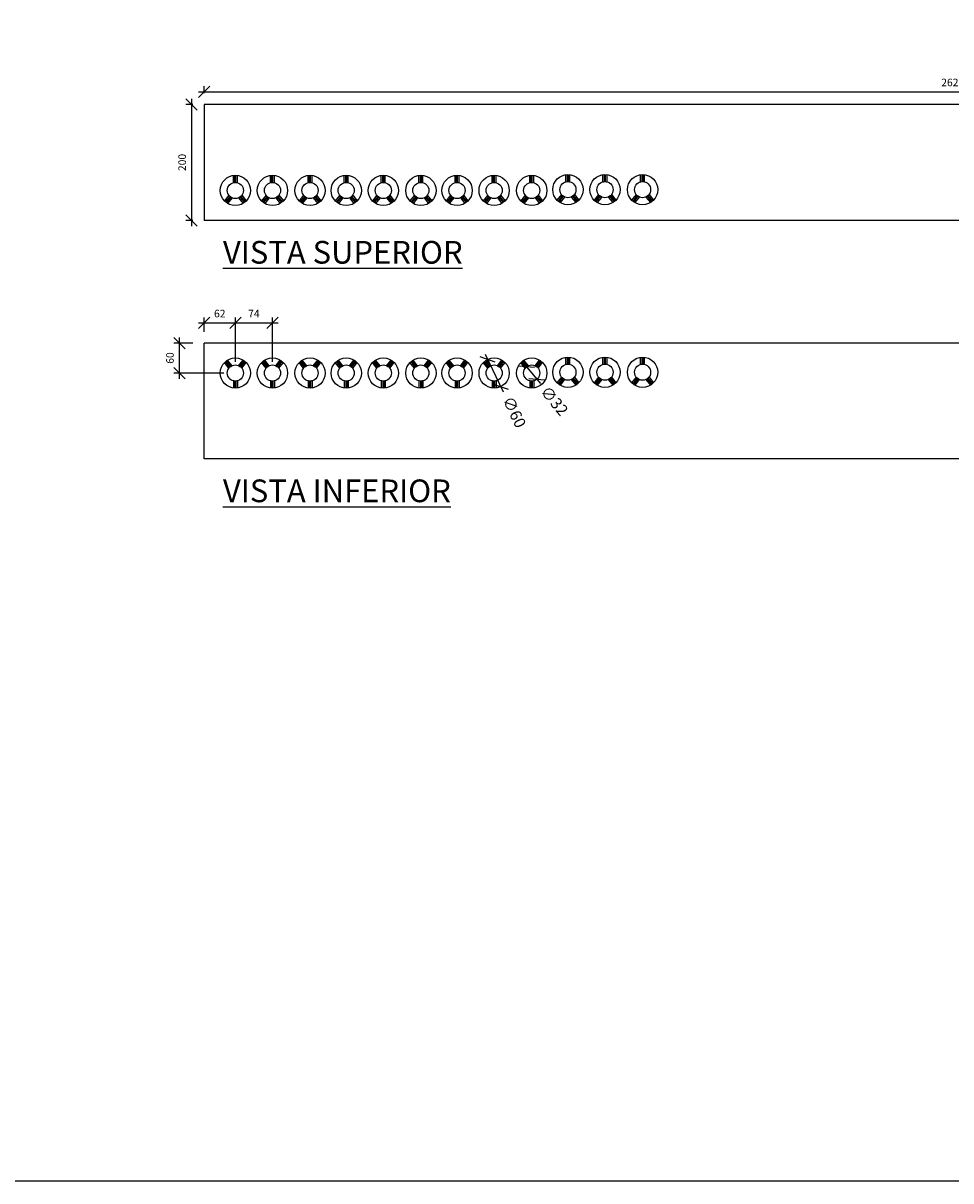
# Model space of a CAD drawing. Units: millimetres. Extents: x 12066 to 137449, y 1354 to 23439.
# Drawn here: x 70757 to 72596, y 9627 to 11923 of the extents above; entities that cross this region are included whole.
import ezdxf

# ---------------------------------------------------------------- set-up
doc = ezdxf.new("R2010")
doc.units = ezdxf.units.MM
for name, color, linetype in [('_CLEMAR-TEXTOS', 8, 'Continuous'), ('BARRAMENTO', 8, 'Continuous'), ('EXISTENTE', 7, 'Continuous')]:
    doc.layers.add(name, color=color, linetype=linetype)
doc.styles.add('Arial', font='arial.ttf')
doc.styles.add('Romans_TXT', font='romans.shx')
doc.dimstyles.new('CLEMAR - 1-150', dxfattribs={"dimtxt": 22.5, "dimasz": 22.5, "dimexe": 11.25, "dimexo": 22.5, "dimgap": 11.25, "dimtad": 1, "dimdec": 0, "dimdsep": 46, "dimtxsty": 'Romans_TXT', "dimblk1": 'OBLIQUE', "dimblk2": 'OBLIQUE', "dimsah": 1, "dimcen": 0.25, "dimdle": 11.25, "dimclrd": 8, "dimclre": 8, "dimclrt": 1, "dimadec": 0, "dimazin": 0, "dimtfac": 0.1, "dimtdec": 0, "dimtmove": 2, "dimatfit": 3, "dimldrblk": 'OBLIQUE', "dimfxl": 16, "dimtolj": 1, "dimtzin": 0, "dimarcsym": 0})

# ---------------------------------------------------------------- blocks, each defined once
blk = doc.blocks.new('_OBLIQUE')
at = {"color": 0, "linetype": 'ByBlock'}
blk.add_line((-0.5, -0.5), (0.5, 0.5), dxfattribs=at)
blk = doc.blocks.new('*D475')
at = {"layer": 'EXISTENTE', "color": 8, "lineweight": -2, "transparency": 16777216}
for p, q in [((71066.6, 11217.7), (71066.6, 11299.7)), ((71093.2, 11288.4), (71055.4, 11288.4)), ((71155, 11228.9), (71055.4, 11228.9))]:
    blk.add_line(p, q, dxfattribs=at)
at = {"layer": 'EXISTENTE', "color": 8, "lineweight": -2, "transparency": 16777216, "xscale": 22.5, "yscale": 22.5, "zscale": 22.5}
for p, rotation in [((71066.6, 11288.4), 90), ((71066.6, 11228.9), 270)]:
    blk.add_blockref('_OBLIQUE', p, dxfattribs=dict(at, rotation=rotation))
at = {"layer": 'EXISTENTE', "color": 244, "transparency": 16777216, "insert": (71047.9, 11258.7), "char_height": 15, "attachment_point": 5, "rotation": 90, "style": 'Romans_TXT'}
blk.add_mtext('\\A1;60', dxfattribs=at)
blk = doc.blocks.new('*D476')
at = {"layer": 'EXISTENTE', "color": 8, "lineweight": -2, "transparency": 16777216}
for p, q in [((71104.5, 11328.2), (71188.8, 11328.2)), ((71115.7, 11310.9), (71115.7, 11339.4)), ((71177.5, 11251.4), (71177.5, 11339.4))]:
    blk.add_line(p, q, dxfattribs=at)
at = {"layer": 'EXISTENTE', "color": 8, "lineweight": -2, "transparency": 16777216, "xscale": 22.5, "yscale": 22.5, "zscale": 22.5, "rotation": 180}
blk.add_blockref('_OBLIQUE', (71115.7, 11328.2), dxfattribs=at)
at = {"layer": 'EXISTENTE', "color": 8, "lineweight": -2, "transparency": 16777216, "xscale": 22.5, "yscale": 22.5, "zscale": 22.5}
blk.add_blockref('_OBLIQUE', (71177.5, 11328.2), dxfattribs=at)
at = {"layer": 'EXISTENTE', "color": 244, "transparency": 16777216, "insert": (71146.6, 11346.9), "char_height": 15, "attachment_point": 5, "style": 'Romans_TXT'}
blk.add_mtext('\\A1;62', dxfattribs=at)
blk = doc.blocks.new('*D477')
at = {"layer": 'EXISTENTE', "color": 8, "lineweight": -2, "transparency": 16777216}
for p, q in [((71166.3, 11328.2), (71262.3, 11328.2)), ((71177.5, 11251.4), (71177.5, 11339.4)), ((71251, 11251.4), (71251, 11339.4))]:
    blk.add_line(p, q, dxfattribs=at)
at = {"layer": 'EXISTENTE', "color": 8, "lineweight": -2, "transparency": 16777216, "xscale": 22.5, "yscale": 22.5, "zscale": 22.5, "rotation": 180}
blk.add_blockref('_OBLIQUE', (71177.5, 11328.2), dxfattribs=at)
at = {"layer": 'EXISTENTE', "color": 8, "lineweight": -2, "transparency": 16777216, "xscale": 22.5, "yscale": 22.5, "zscale": 22.5}
blk.add_blockref('_OBLIQUE', (71251, 11328.2), dxfattribs=at)
at = {"layer": 'EXISTENTE', "color": 244, "transparency": 16777216, "insert": (71214.3, 11346.9), "char_height": 15, "attachment_point": 5, "style": 'Romans_TXT'}
blk.add_mtext('\\A1;74', dxfattribs=at)
blk = doc.blocks.new('*D478')
at = {"layer": 'EXISTENTE', "color": 8, "lineweight": -2, "transparency": 16777216}
blk.add_line((71747.6, 11249.9), (71782.4, 11208), dxfattribs=at)
at = {"layer": 'EXISTENTE', "color": 8, "lineweight": -2, "transparency": 16777216, "xscale": 22.5, "yscale": 22.5, "zscale": 22.5}
for p, rotation in [((71754.8, 11241.2), 129.7861503002312), ((71775.2, 11216.6), 309.7861503002312)]:
    blk.add_blockref('_OBLIQUE', p, dxfattribs=dict(at, rotation=rotation))
at = {"layer": 'EXISTENTE', "color": 244, "transparency": 16777216, "insert": (71809.9, 11173.8), "char_height": 22.5, "attachment_point": 5, "rotation": 309.7862, "style": 'Romans_TXT'}
blk.add_mtext('\\A1;∅32', dxfattribs=at)
blk = doc.blocks.new('*D479')
at = {"layer": 'EXISTENTE', "color": 8, "lineweight": -2, "transparency": 16777216}
blk.add_line((71672.6, 11266.1), (71708.4, 11191.8), dxfattribs=at)
at = {"layer": 'EXISTENTE', "color": 8, "lineweight": -2, "transparency": 16777216, "xscale": 22.5, "yscale": 22.5, "zscale": 22.5}
for p, rotation in [((71677.5, 11256), 115.6866500523892), ((71703.5, 11201.9), 295.6866500523892)]:
    blk.add_blockref('_OBLIQUE', p, dxfattribs=dict(at, rotation=rotation))
at = {"layer": 'EXISTENTE', "color": 244, "transparency": 16777216, "insert": (71730.6, 11151.5), "char_height": 22.5, "attachment_point": 5, "rotation": 295.6867, "style": 'Romans_TXT'}
blk.add_mtext('\\A1;∅60', dxfattribs=at)
blk = doc.blocks.new('*D489')
at = {"layer": 'BARRAMENTO', "color": 8, "lineweight": -2, "transparency": 16777216}
for p, q in [((71093.2, 11761.6), (71079.6, 11761.6)), ((71090.8, 11772.8), (71090.8, 11520.3)), ((71093.2, 11531.6), (71079.6, 11531.6))]:
    blk.add_line(p, q, dxfattribs=at)
at = {"layer": 'BARRAMENTO', "color": 8, "lineweight": -2, "transparency": 16777216, "xscale": 22.5, "yscale": 22.5, "zscale": 22.5}
for p, rotation in [((71090.8, 11761.6), 90), ((71090.8, 11531.6), 270)]:
    blk.add_blockref('_OBLIQUE', p, dxfattribs=dict(at, rotation=rotation))
at = {"layer": 'BARRAMENTO', "color": 244, "transparency": 16777216, "insert": (71072.1, 11646.6), "char_height": 15, "attachment_point": 5, "rotation": 90, "style": 'Romans_TXT'}
blk.add_mtext('\\A1;200', dxfattribs=at)
blk = doc.blocks.new('*D482')
at = {"layer": 'BARRAMENTO', "color": 8, "lineweight": -2, "transparency": 16777216}
for p, q in [((71104.5, 11786.6), (74147, 11786.6)), ((71115.7, 11784.1), (71115.7, 11797.8)), ((74135.7, 11784.1), (74135.7, 11797.8))]:
    blk.add_line(p, q, dxfattribs=at)
at = {"layer": 'BARRAMENTO', "color": 8, "lineweight": -2, "transparency": 16777216, "xscale": 22.5, "yscale": 22.5, "zscale": 22.5, "rotation": 180}
blk.add_blockref('_OBLIQUE', (71115.7, 11786.6), dxfattribs=at)
at = {"layer": 'BARRAMENTO', "color": 8, "lineweight": -2, "transparency": 16777216, "xscale": 22.5, "yscale": 22.5, "zscale": 22.5}
blk.add_blockref('_OBLIQUE', (74135.7, 11786.6), dxfattribs=at)
at = {"layer": 'BARRAMENTO', "color": 244, "transparency": 16777216, "insert": (72625.7, 11805.3), "char_height": 15, "attachment_point": 5, "style": 'Romans_TXT'}
blk.add_mtext('\\A1;2620-2770', dxfattribs=at)

msp = doc.modelspace()

# ---------------------------------------------------------------- linework, layer by layer
at = {"layer": 'BARRAMENTO'}
msp.add_lwpolyline([(67172.812, 9626.595), (74414.4314, 9626.595), (74414.4314, 14123.6165), (67172.812, 14123.6165)], close=True, dxfattribs=at)
at = {"layer": 'EXISTENTE'}
for p, q in [((74135.7125, 11761.5846), (71115.7125, 11761.5846)), ((71115.7125, 11761.5846), (71115.7125, 11531.5846)), ((71173.5494, 11606.5765), (71173.5494, 11620.8167)), ((71176.5494, 11607.0533), (71176.5494, 11621.0679)), ((71177.5494, 11607.0846), (71177.5494, 11621.0846)), ((71178.5494, 11607.0533), (71178.5494, 11621.0679)), ((71181.5494, 11606.5765), (71181.5494, 11620.8167)), ((71247.0494, 11606.5765), (71247.0494, 11620.8167)), ((71250.0494, 11607.0533), (71250.0494, 11621.0679)), ((71251.0494, 11607.0846), (71251.0494, 11621.0846)), ((71252.0494, 11607.0533), (71252.0494, 11621.0679)), ((71255.0494, 11606.5765), (71255.0494, 11620.8167)), ((71321.5494, 11606.5765), (71321.5494, 11620.8167)), ((71324.5494, 11607.0533), (71324.5494, 11621.0679)), ((71325.5494, 11607.0846), (71325.5494, 11621.0846)), ((71326.5494, 11607.0533), (71326.5494, 11621.0679)), ((71329.5494, 11606.5765), (71329.5494, 11620.8167)), ((71393.2704, 11606.5765), (71393.2704, 11620.8167)), ((71396.2704, 11607.0533), (71396.2704, 11621.0679)), ((71397.2704, 11607.0846), (71397.2704, 11621.0846)), ((71398.2704, 11607.0533), (71398.2704, 11621.0679)), ((71401.2704, 11606.5765), (71401.2704, 11620.8167)), ((71466.7704, 11606.5765), (71466.7704, 11620.8167)), ((71469.7704, 11607.0533), (71469.7704, 11621.0679)), ((71470.7704, 11607.0846), (71470.7704, 11621.0846)), ((71471.7704, 11607.0533), (71471.7704, 11621.0679)), ((71474.7704, 11606.5765), (71474.7704, 11620.8167)), ((71541.2704, 11606.5765), (71541.2704, 11620.8167)), ((71544.2704, 11607.0533), (71544.2704, 11621.0679)), ((71545.2704, 11607.0846), (71545.2704, 11621.0846)), ((71546.2704, 11607.0533), (71546.2704, 11621.0679)), ((71549.2704, 11606.5765), (71549.2704, 11620.8167)), ((71612.9914, 11606.5765), (71612.9914, 11620.8167)), ((71615.9914, 11607.0533), (71615.9914, 11621.0679)), ((71616.9914, 11607.0846), (71616.9914, 11621.0846)), ((71617.9914, 11607.0533), (71617.9914, 11621.0679)), ((71620.9914, 11606.5765), (71620.9914, 11620.8167)), ((71686.4914, 11606.5765), (71686.4914, 11620.8167)), ((71689.4914, 11607.0533), (71689.4914, 11621.0679)), ((71690.4914, 11607.0846), (71690.4914, 11621.0846)), ((71691.4914, 11607.0533), (71691.4914, 11621.0679)), ((71694.4914, 11606.5765), (71694.4914, 11620.8167)), ((71760.9914, 11606.5765), (71760.9914, 11620.8167)), ((71763.9914, 11607.0533), (71763.9914, 11621.0679)), ((71764.9914, 11607.0846), (71764.9914, 11621.0846)), ((71765.9914, 11607.0533), (71765.9914, 11621.0679)), ((71768.9914, 11606.5765), (71768.9914, 11620.8167)), ((71832.7125, 11608.1816), (71832.7125, 11622.4218)), ((71835.7125, 11608.6584), (71835.7125, 11622.673)), ((71836.7125, 11608.6897), (71836.7125, 11622.6897)), ((71837.7125, 11608.6584), (71837.7125, 11622.673)), ((71840.7125, 11608.1816), (71840.7125, 11622.4218)), ((71906.2125, 11608.1816), (71906.2125, 11622.4218)), ((71909.2125, 11608.6584), (71909.2125, 11622.673)), ((71910.2125, 11608.6897), (71910.2125, 11622.6897)), ((71911.2125, 11608.6584), (71911.2125, 11622.673)), ((71914.2125, 11608.1816), (71914.2125, 11622.4218)), ((71980.7125, 11608.1816), (71980.7125, 11622.4218)), ((71983.7125, 11608.6584), (71983.7125, 11622.673)), ((71984.7125, 11608.6897), (71984.7125, 11622.6897)), ((71985.7125, 11608.6584), (71985.7125, 11622.673)), ((71988.7125, 11608.1816), (71988.7125, 11622.4218)), ((71164.769, 11581.4585), (71155.8972, 11570.3196)), ((71166.8186, 11579.2165), (71158.077, 11568.241)), ((71167.5813, 11578.5691), (71158.8592, 11567.618)), ((71168.383, 11577.9705), (71159.6518, 11567.0081)), ((71171.0267, 11576.4745), (71162.155, 11565.3355)), ((71184.0721, 11576.4745), (71192.9438, 11565.3355)), ((71186.7158, 11577.9705), (71195.4469, 11567.0081)), ((71187.5175, 11578.5691), (71196.2396, 11567.618)), ((71188.2802, 11579.2165), (71197.0218, 11568.241)), ((71190.3298, 11581.4585), (71199.2015, 11570.3196)), ((71238.269, 11581.4585), (71229.3972, 11570.3196)), ((71240.3186, 11579.2165), (71231.577, 11568.241)), ((71241.0813, 11578.5691), (71232.3592, 11567.618)), ((71241.883, 11577.9705), (71233.1518, 11567.0081)), ((71244.5267, 11576.4745), (71235.655, 11565.3355)), ((71257.5721, 11576.4745), (71266.4438, 11565.3355)), ((71260.2158, 11577.9705), (71268.9469, 11567.0081)), ((71261.0175, 11578.5691), (71269.7396, 11567.618)), ((71261.7802, 11579.2165), (71270.5218, 11568.241)), ((71263.8298, 11581.4585), (71272.7015, 11570.3196)), ((71312.769, 11581.4585), (71303.8972, 11570.3196)), ((71314.8186, 11579.2165), (71306.077, 11568.241)), ((71315.5813, 11578.5691), (71306.8592, 11567.618)), ((71316.383, 11577.9705), (71307.6518, 11567.0081)), ((71319.0267, 11576.4745), (71310.155, 11565.3355)), ((71332.0721, 11576.4745), (71340.9438, 11565.3355)), ((71334.7158, 11577.9705), (71343.4469, 11567.0081)), ((71335.5175, 11578.5691), (71344.2396, 11567.618)), ((71336.2802, 11579.2165), (71345.0218, 11568.241)), ((71338.3298, 11581.4585), (71347.2015, 11570.3196)), ((71384.49, 11581.4585), (71375.6183, 11570.3196)), ((71386.5396, 11579.2165), (71377.798, 11568.241)), ((71387.3023, 11578.5691), (71378.5803, 11567.618)), ((71388.104, 11577.9705), (71379.3729, 11567.0081)), ((71390.7477, 11576.4745), (71381.876, 11565.3355)), ((71403.7931, 11576.4745), (71412.6648, 11565.3355)), ((71406.4368, 11577.9705), (71415.168, 11567.0081)), ((71407.2385, 11578.5691), (71415.9606, 11567.618)), ((71408.0012, 11579.2165), (71416.7428, 11568.241)), ((71410.0508, 11581.4585), (71418.9226, 11570.3196)), ((71457.99, 11581.4585), (71449.1183, 11570.3196)), ((71460.0396, 11579.2165), (71451.298, 11568.241)), ((71460.8023, 11578.5691), (71452.0803, 11567.618)), ((71461.604, 11577.9705), (71452.8729, 11567.0081)), ((71464.2477, 11576.4745), (71455.376, 11565.3355)), ((71477.2931, 11576.4745), (71486.1648, 11565.3355)), ((71479.9368, 11577.9705), (71488.668, 11567.0081)), ((71480.7385, 11578.5691), (71489.4606, 11567.618)), ((71481.5012, 11579.2165), (71490.2428, 11568.241)), ((71483.5508, 11581.4585), (71492.4226, 11570.3196)), ((71532.49, 11581.4585), (71523.6183, 11570.3196)), ((71534.5396, 11579.2165), (71525.798, 11568.241)), ((71535.3023, 11578.5691), (71526.5803, 11567.618)), ((71536.104, 11577.9705), (71527.3729, 11567.0081)), ((71538.7477, 11576.4745), (71529.876, 11565.3355)), ((71551.7931, 11576.4745), (71560.6648, 11565.3355)), ((71554.4368, 11577.9705), (71563.168, 11567.0081)), ((71555.2385, 11578.5691), (71563.9606, 11567.618)), ((71556.0012, 11579.2165), (71564.7428, 11568.241)), ((71558.0508, 11581.4585), (71566.9226, 11570.3196)), ((71604.211, 11581.4585), (71595.3393, 11570.3196)), ((71606.2606, 11579.2165), (71597.5191, 11568.241)), ((71607.0234, 11578.5691), (71598.3013, 11567.618)), ((71607.8251, 11577.9705), (71599.0939, 11567.0081)), ((71610.4688, 11576.4745), (71601.597, 11565.3355)), ((71623.5141, 11576.4745), (71632.3859, 11565.3355)), ((71626.1578, 11577.9705), (71634.889, 11567.0081)), ((71626.9595, 11578.5691), (71635.6816, 11567.618)), ((71627.7223, 11579.2165), (71636.4638, 11568.241)), ((71629.7719, 11581.4585), (71638.6436, 11570.3196)), ((71677.711, 11581.4585), (71668.8393, 11570.3196)), ((71679.7606, 11579.2165), (71671.0191, 11568.241)), ((71680.5234, 11578.5691), (71671.8013, 11567.618)), ((71681.3251, 11577.9705), (71672.5939, 11567.0081)), ((71683.9688, 11576.4745), (71675.097, 11565.3355)), ((71697.0141, 11576.4745), (71705.8859, 11565.3355)), ((71699.6578, 11577.9705), (71708.389, 11567.0081)), ((71700.4595, 11578.5691), (71709.1816, 11567.618)), ((71701.2223, 11579.2165), (71709.9638, 11568.241)), ((71703.2719, 11581.4585), (71712.1436, 11570.3196)), ((71752.211, 11581.4585), (71743.3393, 11570.3196)), ((71754.2606, 11579.2165), (71745.5191, 11568.241)), ((71755.0234, 11578.5691), (71746.3013, 11567.618)), ((71755.8251, 11577.9705), (71747.0939, 11567.0081)), ((71758.4688, 11576.4745), (71749.597, 11565.3355)), ((71771.5141, 11576.4745), (71780.3859, 11565.3355)), ((71774.1578, 11577.9705), (71782.889, 11567.0081)), ((71774.9595, 11578.5691), (71783.6816, 11567.618)), ((71775.7223, 11579.2165), (71784.4638, 11568.241)), ((71777.7719, 11581.4585), (71786.6436, 11570.3196)), ((71823.932, 11583.0636), (71815.0603, 11571.9247)), ((71825.9817, 11580.8217), (71817.2401, 11569.8462)), ((71826.7444, 11580.1742), (71818.0223, 11569.2232)), ((71827.5461, 11579.5757), (71818.8149, 11568.6132)), ((71830.1898, 11578.0796), (71821.3181, 11566.9407)), ((71843.2352, 11578.0796), (71852.1069, 11566.9407)), ((71845.8788, 11579.5757), (71854.61, 11568.6132)), ((71846.6806, 11580.1742), (71855.4026, 11569.2232)), ((71847.4433, 11580.8217), (71856.1848, 11569.8462)), ((71849.4929, 11583.0636), (71858.3646, 11571.9247)), ((71897.432, 11583.0636), (71888.5603, 11571.9247)), ((71899.4817, 11580.8217), (71890.7401, 11569.8462)), ((71900.2444, 11580.1742), (71891.5223, 11569.2232)), ((71901.0461, 11579.5757), (71892.3149, 11568.6132)), ((71903.6898, 11578.0796), (71894.8181, 11566.9407)), ((71916.7352, 11578.0796), (71925.6069, 11566.9407)), ((71919.3788, 11579.5757), (71928.11, 11568.6132)), ((71920.1806, 11580.1742), (71928.9026, 11569.2232)), ((71920.9433, 11580.8217), (71929.6848, 11569.8462)), ((71922.9929, 11583.0636), (71931.8646, 11571.9247)), ((71971.932, 11583.0636), (71963.0603, 11571.9247)), ((71973.9817, 11580.8217), (71965.2401, 11569.8462)), ((71974.7444, 11580.1742), (71966.0223, 11569.2232)), ((71975.5461, 11579.5757), (71966.8149, 11568.6132)), ((71978.1898, 11578.0796), (71969.3181, 11566.9407)), ((71991.2352, 11578.0796), (72000.1069, 11566.9407)), ((71993.8788, 11579.5757), (72002.61, 11568.6132)), ((71994.6806, 11580.1742), (72003.4026, 11569.2232)), ((71995.4433, 11580.8217), (72004.1848, 11569.8462)), ((71997.4929, 11583.0636), (72006.3646, 11571.9247)), ((74135.7125, 11531.5846), (71115.7125, 11531.5846)), ((74135.7125, 11288.4238), (71115.7125, 11288.4238)), ((71115.7125, 11058.4238), (71115.7125, 11288.4238)), ((71167.5813, 11241.4393), (71158.8592, 11252.3903)), ((71168.383, 11242.0378), (71159.6518, 11253.0003)), ((71171.0267, 11243.5339), (71162.155, 11254.6728)), ((71184.0721, 11243.5339), (71192.9438, 11254.6728)), ((71186.7158, 11242.0378), (71195.4469, 11253.0003)), ((71187.5175, 11241.4393), (71196.2396, 11252.3903)), ((71241.0813, 11241.4393), (71232.3592, 11252.3903)), ((71241.883, 11242.0378), (71233.1518, 11253.0003)), ((71244.5267, 11243.5339), (71235.655, 11254.6728)), ((71257.5721, 11243.5339), (71266.4438, 11254.6728)), ((71260.2158, 11242.0378), (71268.9469, 11253.0003)), ((71261.0175, 11241.4393), (71269.7396, 11252.3903)), ((71315.5813, 11241.4393), (71306.8592, 11252.3903)), ((71316.383, 11242.0378), (71307.6518, 11253.0003)), ((71319.0267, 11243.5339), (71310.155, 11254.6728)), ((71332.0721, 11243.5339), (71340.9438, 11254.6728)), ((71334.7158, 11242.0378), (71343.4469, 11253.0003)), ((71335.5175, 11241.4393), (71344.2396, 11252.3903)), ((71387.3023, 11241.4393), (71378.5803, 11252.3903)), ((71388.104, 11242.0378), (71379.3729, 11253.0003)), ((71390.7477, 11243.5339), (71381.876, 11254.6728)), ((71403.7931, 11243.5339), (71412.6648, 11254.6728)), ((71406.4368, 11242.0378), (71415.168, 11253.0003)), ((71407.2385, 11241.4393), (71415.9606, 11252.3903)), ((71460.8023, 11241.4393), (71452.0803, 11252.3903)), ((71461.604, 11242.0378), (71452.8729, 11253.0003)), ((71464.2477, 11243.5339), (71455.376, 11254.6728)), ((71477.2931, 11243.5339), (71486.1648, 11254.6728)), ((71479.9368, 11242.0378), (71488.668, 11253.0003)), ((71480.7385, 11241.4393), (71489.4606, 11252.3903)), ((71535.3023, 11241.4393), (71526.5803, 11252.3903)), ((71536.104, 11242.0378), (71527.3729, 11253.0003)), ((71538.7477, 11243.5339), (71529.876, 11254.6728)), ((71551.7931, 11243.5339), (71560.6648, 11254.6728)), ((71554.4368, 11242.0378), (71563.168, 11253.0003)), ((71555.2385, 11241.4393), (71563.9606, 11252.3903)), ((71607.0234, 11241.4393), (71598.3013, 11252.3903)), ((71607.8251, 11242.0378), (71599.0939, 11253.0003)), ((71610.4688, 11243.5339), (71601.597, 11254.6728)), ((71623.5141, 11243.5339), (71632.3859, 11254.6728)), ((71626.1578, 11242.0378), (71634.889, 11253.0003)), ((71626.9595, 11241.4393), (71635.6816, 11252.3903)), ((71680.5234, 11241.4393), (71671.8013, 11252.3903)), ((71681.3251, 11242.0378), (71672.5939, 11253.0003)), ((71683.9688, 11243.5339), (71675.097, 11254.6728)), ((71697.0141, 11243.5339), (71705.8859, 11254.6728)), ((71699.6578, 11242.0378), (71708.389, 11253.0003)), ((71700.4595, 11241.4393), (71709.1816, 11252.3903)), ((71755.0234, 11241.4393), (71746.3013, 11252.3903)), ((71755.8251, 11242.0378), (71747.0939, 11253.0003)), ((71758.4688, 11243.5339), (71749.597, 11254.6728)), ((71771.5141, 11243.5339), (71780.3859, 11254.6728)), ((71774.1578, 11242.0378), (71782.889, 11253.0003)), ((71774.9595, 11241.4393), (71783.6816, 11252.3903)), ((71832.7125, 11246.0208), (71832.7125, 11260.261)), ((71835.7125, 11246.4976), (71835.7125, 11260.5122)), ((71836.7125, 11246.5289), (71836.7125, 11260.5289)), ((71837.7125, 11246.4976), (71837.7125, 11260.5122)), ((71840.7125, 11246.0208), (71840.7125, 11260.261)), ((71906.2125, 11246.0208), (71906.2125, 11260.261)), ((71909.2125, 11246.4976), (71909.2125, 11260.5122)), ((71910.2125, 11246.5289), (71910.2125, 11260.5289)), ((71911.2125, 11246.4976), (71911.2125, 11260.5122)), ((71914.2125, 11246.0208), (71914.2125, 11260.261)), ((71980.7125, 11246.0208), (71980.7125, 11260.261)), ((71983.7125, 11246.4976), (71983.7125, 11260.5122)), ((71984.7125, 11246.5289), (71984.7125, 11260.5289)), ((71985.7125, 11246.4976), (71985.7125, 11260.5122)), ((71988.7125, 11246.0208), (71988.7125, 11260.261)), ((71164.769, 11238.5498), (71155.8972, 11249.6888)), ((71166.8186, 11240.7918), (71158.077, 11251.7673)), ((71188.2802, 11240.7918), (71197.0218, 11251.7673)), ((71190.3298, 11238.5498), (71199.2015, 11249.6888)), ((71238.269, 11238.5498), (71229.3972, 11249.6888)), ((71240.3186, 11240.7918), (71231.577, 11251.7673)), ((71261.7802, 11240.7918), (71270.5218, 11251.7673)), ((71263.8298, 11238.5498), (71272.7015, 11249.6888)), ((71312.769, 11238.5498), (71303.8972, 11249.6888)), ((71314.8186, 11240.7918), (71306.077, 11251.7673)), ((71336.2802, 11240.7918), (71345.0218, 11251.7673)), ((71338.3298, 11238.5498), (71347.2015, 11249.6888)), ((71384.49, 11238.5498), (71375.6183, 11249.6888)), ((71386.5396, 11240.7918), (71377.798, 11251.7673)), ((71408.0012, 11240.7918), (71416.7428, 11251.7673)), ((71410.0508, 11238.5498), (71418.9226, 11249.6888)), ((71457.99, 11238.5498), (71449.1183, 11249.6888)), ((71460.0396, 11240.7918), (71451.298, 11251.7673)), ((71481.5012, 11240.7918), (71490.2428, 11251.7673)), ((71483.5508, 11238.5498), (71492.4226, 11249.6888)), ((71532.49, 11238.5498), (71523.6183, 11249.6888)), ((71534.5396, 11240.7918), (71525.798, 11251.7673)), ((71556.0012, 11240.7918), (71564.7428, 11251.7673)), ((71558.0508, 11238.5498), (71566.9226, 11249.6888)), ((71604.211, 11238.5498), (71595.3393, 11249.6888)), ((71606.2606, 11240.7918), (71597.5191, 11251.7673)), ((71627.7223, 11240.7918), (71636.4638, 11251.7673)), ((71629.7719, 11238.5498), (71638.6436, 11249.6888)), ((71677.711, 11238.5498), (71668.8393, 11249.6888)), ((71679.7606, 11240.7918), (71671.0191, 11251.7673)), ((71701.2223, 11240.7918), (71709.9638, 11251.7673)), ((71703.2719, 11238.5498), (71712.1436, 11249.6888)), ((71752.211, 11238.5498), (71743.3393, 11249.6888)), ((71754.2606, 11240.7918), (71745.5191, 11251.7673)), ((71775.7223, 11240.7918), (71784.4638, 11251.7673)), ((71777.7719, 11238.5498), (71786.6436, 11249.6888)), ((71173.5494, 11213.4319), (71173.5494, 11199.1917)), ((71176.5494, 11212.9551), (71176.5494, 11198.9405)), ((71177.5494, 11212.9238), (71177.5494, 11198.9238)), ((71178.5494, 11212.9551), (71178.5494, 11198.9405)), ((71181.5494, 11213.4319), (71181.5494, 11199.1917)), ((71247.0494, 11213.4319), (71247.0494, 11199.1917)), ((71250.0494, 11212.9551), (71250.0494, 11198.9405)), ((71251.0494, 11212.9238), (71251.0494, 11198.9238)), ((71252.0494, 11212.9551), (71252.0494, 11198.9405)), ((71255.0494, 11213.4319), (71255.0494, 11199.1917)), ((71321.5494, 11213.4319), (71321.5494, 11199.1917)), ((71324.5494, 11212.9551), (71324.5494, 11198.9405)), ((71325.5494, 11212.9238), (71325.5494, 11198.9238)), ((71326.5494, 11212.9551), (71326.5494, 11198.9405)), ((71329.5494, 11213.4319), (71329.5494, 11199.1917)), ((71393.2704, 11213.4319), (71393.2704, 11199.1917)), ((71396.2704, 11212.9551), (71396.2704, 11198.9405)), ((71397.2704, 11212.9238), (71397.2704, 11198.9238)), ((71398.2704, 11212.9551), (71398.2704, 11198.9405)), ((71401.2704, 11213.4319), (71401.2704, 11199.1917)), ((71466.7704, 11213.4319), (71466.7704, 11199.1917)), ((71469.7704, 11212.9551), (71469.7704, 11198.9405)), ((71470.7704, 11212.9238), (71470.7704, 11198.9238)), ((71471.7704, 11212.9551), (71471.7704, 11198.9405)), ((71474.7704, 11213.4319), (71474.7704, 11199.1917)), ((71541.2704, 11213.4319), (71541.2704, 11199.1917)), ((71544.2704, 11212.9551), (71544.2704, 11198.9405)), ((71545.2704, 11212.9238), (71545.2704, 11198.9238)), ((71546.2704, 11212.9551), (71546.2704, 11198.9405)), ((71549.2704, 11213.4319), (71549.2704, 11199.1917)), ((71612.9914, 11213.4319), (71612.9914, 11199.1917)), ((71615.9914, 11212.9551), (71615.9914, 11198.9405)), ((71616.9914, 11212.9238), (71616.9914, 11198.9238)), ((71617.9914, 11212.9551), (71617.9914, 11198.9405)), ((71620.9914, 11213.4319), (71620.9914, 11199.1917)), ((71686.4914, 11213.4319), (71686.4914, 11199.1917)), ((71689.4914, 11212.9551), (71689.4914, 11198.9405)), ((71690.4914, 11212.9238), (71690.4914, 11198.9238)), ((71691.4914, 11212.9551), (71691.4914, 11198.9405)), ((71694.4914, 11213.4319), (71694.4914, 11199.1917)), ((71760.9914, 11213.4319), (71760.9914, 11199.1917)), ((71763.9914, 11212.9551), (71763.9914, 11198.9405)), ((71764.9914, 11212.9238), (71764.9914, 11198.9238)), ((71765.9914, 11212.9551), (71765.9914, 11198.9405)), ((71768.9914, 11213.4319), (71768.9914, 11199.1917)), ((71823.932, 11220.9029), (71815.0603, 11209.7639)), ((71825.9817, 11218.6609), (71817.2401, 11207.6854)), ((71826.7444, 11218.0134), (71818.0223, 11207.0624)), ((71827.5461, 11217.4149), (71818.8149, 11206.4524)), ((71830.1898, 11215.9188), (71821.3181, 11204.7799)), ((71843.2352, 11215.9188), (71852.1069, 11204.7799)), ((71845.8788, 11217.4149), (71854.61, 11206.4524)), ((71846.6806, 11218.0134), (71855.4026, 11207.0624)), ((71847.4433, 11218.6609), (71856.1848, 11207.6854)), ((71849.4929, 11220.9029), (71858.3646, 11209.7639)), ((71897.432, 11220.9029), (71888.5603, 11209.7639)), ((71899.4817, 11218.6609), (71890.7401, 11207.6854)), ((71900.2444, 11218.0134), (71891.5223, 11207.0624)), ((71901.0461, 11217.4149), (71892.3149, 11206.4524)), ((71903.6898, 11215.9188), (71894.8181, 11204.7799)), ((71916.7352, 11215.9188), (71925.6069, 11204.7799)), ((71919.3788, 11217.4149), (71928.11, 11206.4524)), ((71920.1806, 11218.0134), (71928.9026, 11207.0624)), ((71920.9433, 11218.6609), (71929.6848, 11207.6854)), ((71922.9929, 11220.9029), (71931.8646, 11209.7639)), ((71971.932, 11220.9029), (71963.0603, 11209.7639)), ((71973.9817, 11218.6609), (71965.2401, 11207.6854)), ((71974.7444, 11218.0134), (71966.0223, 11207.0624)), ((71975.5461, 11217.4149), (71966.8149, 11206.4524)), ((71978.1898, 11215.9188), (71969.3181, 11204.7799)), ((71991.2352, 11215.9188), (72000.1069, 11204.7799)), ((71993.8788, 11217.4149), (72002.61, 11206.4524)), ((71994.6806, 11218.0134), (72003.4026, 11207.0624)), ((71995.4433, 11218.6609), (72004.1848, 11207.6854)), ((71997.4929, 11220.9029), (72006.3646, 11209.7639)), ((74135.7125, 11058.4238), (71115.7125, 11058.4238))]:
    msp.add_line(p, q, dxfattribs=at)
for centre, radius in [((71177.5494, 11591.0846), 30), ((71251.0494, 11591.0846), 30), ((71325.5494, 11591.0846), 30), ((71397.2704, 11591.0846), 30), ((71470.7704, 11591.0846), 30), ((71545.2704, 11591.0846), 30), ((71616.9914, 11591.0846), 30), ((71690.4914, 11591.0846), 30), ((71764.9914, 11591.0846), 30), ((71836.7125, 11592.6897), 30), ((71910.2125, 11592.6897), 30), ((71984.7125, 11592.6897), 30), ((71177.5494, 11591.0846), 16), ((71251.0494, 11591.0846), 16), ((71325.5494, 11591.0846), 16), ((71397.2704, 11591.0846), 16), ((71470.7704, 11591.0846), 16), ((71545.2704, 11591.0846), 16), ((71616.9914, 11591.0846), 16), ((71690.4914, 11591.0846), 16), ((71764.9914, 11591.0846), 16), ((71836.7125, 11592.6897), 16), ((71910.2125, 11592.6897), 16), ((71984.7125, 11592.6897), 16), ((71177.5494, 11228.9238), 30), ((71251.0494, 11228.9238), 30), ((71325.5494, 11228.9238), 30), ((71397.2704, 11228.9238), 30), ((71470.7704, 11228.9238), 30), ((71545.2704, 11228.9238), 30), ((71616.9914, 11228.9238), 30), ((71690.4914, 11228.9238), 30), ((71764.9914, 11228.9238), 30), ((71836.7125, 11230.5289), 30), ((71910.2125, 11230.5289), 30), ((71984.7125, 11230.5289), 30), ((71177.5494, 11228.9238), 16), ((71251.0494, 11228.9238), 16), ((71325.5494, 11228.9238), 16), ((71397.2704, 11228.9238), 16), ((71470.7704, 11228.9238), 16), ((71545.2704, 11228.9238), 16), ((71616.9914, 11228.9238), 16), ((71690.4914, 11228.9238), 16), ((71764.9914, 11228.9238), 16), ((71836.7125, 11230.5289), 16), ((71910.2125, 11230.5289), 16), ((71984.7125, 11230.5289), 16)]:
    msp.add_circle(centre, radius, dxfattribs=at)

# ---------------------------------------------------------------- texts
at = {"layer": '_CLEMAR-TEXTOS', "color": 0, "char_height": 30, "width": 633.446319, "attachment_point": 1, "style": 'Arial'}
for s, insert in [('{\\H1.5x;\\L\\C7;VISTA SUPERIOR}', (71152.9488, 11490.919)), ('{\\H1.5x;\\L\\C7;VISTA INFERIOR}', (71152.9488, 11017.7582))]:
    msp.add_mtext(s, dxfattribs=dict(at, insert=insert))

# ---------------------------------------------------------------- dimensions: what is measured, and where the dimension line sits
at = {"layer": 'BARRAMENTO'}
dim = msp.add_linear_dim(base=(74135.7125, 11786.5565), p1=(71115.7125, 11761.5846), p2=(74135.7125, 11761.5846), text='2620-2770', dimstyle='CLEMAR - 1-150', override={"dimtxt": 15, "dimclrt": 244}, dxfattribs=at)
dim.commit()
dim.dimension.update_dxf_attribs({"geometry": '*D482', "text_midpoint": (72625.7125, 11805.3065)})
dim = msp.add_linear_dim(base=(71090.8353, 11531.5846), p1=(71115.7125, 11761.5846), p2=(71115.7125, 11531.5846), angle=90, text='200', dimstyle='CLEMAR - 1-150', override={"dimtxt": 15, "dimclrt": 244}, dxfattribs=at)
dim.commit()
dim.dimension.update_dxf_attribs({"geometry": '*D489', "text_midpoint": (71072.0853, 11646.5846)})
at = {"layer": 'EXISTENTE'}
for base, p1, p2, picture, middle in [((71177.5494, 11328.1609), (71115.7125, 11288.4238), (71177.5494, 11228.9238), '*D476', (71146.6309, 11346.9109)), ((71251.0493959957, 11328.1609194062), (71177.5493959957, 11228.9237891009), (71251.0493959957, 11228.9237891009), '*D477', (71214.2993959957, 11346.9109194062))]:
    dim = msp.add_linear_dim(base=base, p1=p1, p2=p2, dimstyle='CLEMAR - 1-150', override={"dimtxt": 15, "dimclrt": 244}, dxfattribs=at)
    dim.commit()
    dim.dimension.update_dxf_attribs({"geometry": picture, "text_midpoint": middle})
dim = msp.add_linear_dim(base=(71066.6129654367, 11288.4237891009), p1=(71177.5493959957, 11228.9237891009), p2=(71115.7124682148, 11288.4237891009), angle=90, dimstyle='CLEMAR - 1-150', override={"dimtxt": 15, "dimclrt": 244}, dxfattribs=at)
dim.commit()
dim.dimension.update_dxf_attribs({"geometry": '*D475', "text_midpoint": (71047.8629654367, 11258.6737891009)})
for p1, p2, picture, middle in [((71677.488, 11255.9591), (71703.4949, 11201.8884), '*D479', (71730.6377, 11151.5355)), ((71754.7527, 11241.2188), (71775.2302, 11216.6288), '*D478', (71809.9005, 11173.8328))]:
    dim = msp.add_diameter_dim_2p(p1=p1, p2=p2, dimstyle='CLEMAR - 1-150', override={"dimclrt": 244}, dxfattribs=at)
    dim.commit()
    dim.dimension.update_dxf_attribs({"geometry": picture, "text_midpoint": middle, "dimtype": 163})

doc.saveas('drawing.dxf')
